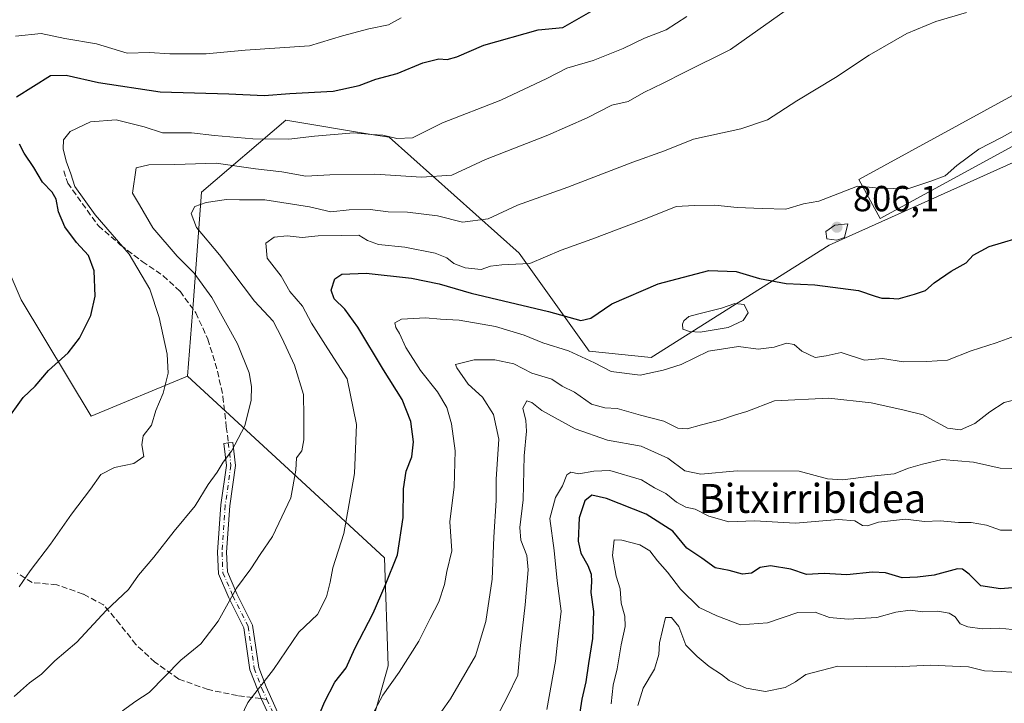
# Model space of a CAD drawing. Units: metres. Extents: x 583487 to 586923, y 4735877 to 4738233.
# Drawn here: x 585607 to 585879, y 4736957 to 4737146 of the extents above; entities that cross this region are included whole.
import ezdxf
from ezdxf.enums import TextEntityAlignment as Align

# ---------------------------------------------------------------- set-up
doc = ezdxf.new("R2010")
doc.units = ezdxf.units.M
doc.header["$MEASUREMENT"] = 0
doc.linetypes.add('DGN Style 3', pattern=[2.307223458686699, 1.648016756204785, -0.6592067024819142])
doc.linetypes.add('DGN Style 4', pattern=[2.6384748266838614, 1.318413404963828, -0.6592067024819142, 0.001648016756204785, -0.6592067024819142])
for name, color, linetype, lineweight in [('Arbolado forestal CxS', 92, 'Continuous', 0), ('Camino Cxs', 7, 'Continuous', 0), ('Camino eje', 30, 'DGN Style 4', 13), ('Curva de nivel maestra', 30, 'Continuous', 30), ('Curva de nivel normal', 30, 'Continuous', 0), ('Edificación industrial Cxs', 135, 'Continuous', 13), ('Estanque Cxs', 5, 'Continuous', 0), ('Matorral CxS', 135, 'Continuous', 0), ('Núcleo urbano CxS', 7, 'Continuous', 0), ('Punto de cota en terreno', 7, 'Continuous', 0), ('Rótulo de punto de cota en terreno', 7, 'Continuous', 0), ('Senda', 7, 'DGN Style 3', 0), ('Senda no paivmentada conexión', 7, 'DGN Style 3', 0), ('Texto cartográfico', 7, 'Continuous', 0)]:
    doc.layers.add(name, color=color, linetype=linetype, lineweight=lineweight)
doc.styles.add('Style-Arial', font='txt')

# ---------------------------------------------------------------- blocks, each defined once
blk = doc.blocks.new('*U8')
at = {"layer": 'Arbolado forestal CxS', "color": 92, "linetype": 'Continuous', "lineweight": 0}
blk.add_polyline3d([(585892.8629000001, 4736948.738100001, 758.609700000001), (585873.6101000002, 4736947.119100001, 758.4021999999969), (585834.4467000002, 4736944.0395, 757.4848000000056), (585806.6454999996, 4736914.887900001, 752.9860000000045), (585775.0417, 4736904.876900001, 757.1708000000073), (585757.8799000002, 4736900.036900001, 761.168399999995), (585716.5159, 4736896.957900001, 770.3469000000041), (585686.1149000004, 4736903.392899999, 783.1977999999945), (585688.6306999996, 4736905.376499999, 783.2234000000027), (585700.3525, 4736937.2465, 794.5148000000045), (585708.9117000002, 4736967.812100001, 797.2694999999949), (585707.9545, 4736997.642100001, 801.6965999999958), (585683.7739000004, 4737019.910300001, 810.5724999999949), (585653.4325000001, 4737047.8529, 819.3849000000046), (585655.1111000003, 4737068.8215, 817.3156000000017), (585657.3274999997, 4737098.685500001, 812.0458999999975), (585680.6089000005, 4737118.614900001, 823.0025000000023), (585705.4278999995, 4737114.476299999, 820.445000000007), (585709.2377000004, 4737113.840500001, 820.1018999999943), (585745.1460999995, 4737081.843900001, 807.070200000002), (585764.4892999995, 4737054.7487, 796.8686000000016), (585781.6542999997, 4737053.0277, 796.7309999999999), (585830.8526999997, 4737084.0261, 803.5240999999951), (585940.8142999997, 4737133.4487, 803.165399999998)], dxfattribs=at)
blk = doc.blocks.new('5PATER')
at = {"layer": 'Núcleo urbano CxS', "linetype": 'Continuous', "lineweight": 0}
h = blk.add_hatch(color=51, dxfattribs=at)
edge = h.paths.add_edge_path()
edge.add_ellipse((0, 0), major_axis=(-0.1095731443231308, -0.1110710700762829), ratio=0.9994222409660322, start_angle=0, end_angle=360)

msp = doc.modelspace()

# ---------------------------------------------------------------- linework, layer by layer
at = {"layer": 'Arbolado forestal CxS', "color": 92, "linetype": 'Continuous', "lineweight": 0}
for points in [[(585940.8142999997, 4737133.4487, 803.165399999998), (585830.8526999997, 4737084.0261, 803.5240999999951), (585781.6542999997, 4737053.0277, 796.7309999999999), (585764.4892999995, 4737054.7487, 796.8686000000016), (585745.1460999995, 4737081.843900001, 807.070200000002), (585709.2377000004, 4737113.840500001, 820.1018999999943), (585705.4278999995, 4737114.476299999, 820.445000000007), (585680.6089000005, 4737118.614900001, 823.0025000000023), (585657.3274999997, 4737098.685500001, 812.0458999999975), (585655.1111000003, 4737068.8215, 817.3156000000017), (585653.4325000001, 4737047.8529, 819.3849000000046), (585626.8805, 4737036.7763, 822.5184000000008), (585607.4808999998, 4737068.949300001, 828.2801999999938), (585593.8038999997, 4737100.5485, 833.9676000000036)], [(585941.9171000002, 4737134.5297, 803.1633000000003), (585940.8142999997, 4737133.4487, 803.165399999998), (585830.8526999997, 4737084.0261, 803.5240999999951), (585781.6542999997, 4737053.0277, 796.7309999999999), (585764.4892999995, 4737054.7487, 796.8686000000016), (585745.1460999995, 4737081.843900001, 807.070200000002), (585709.2377000004, 4737113.840500001, 820.1018999999943), (585705.4278999995, 4737114.476299999, 820.445000000007), (585680.6089000005, 4737118.614900001, 823.0025000000023), (585657.3274999997, 4737098.685500001, 812.0458999999975), (585655.1111000003, 4737068.8215, 817.3156000000017), (585653.4325000001, 4737047.8529, 819.3849000000046)], [(585941.9171000002, 4737134.5297, 803.1633000000003), (585940.8142999997, 4737133.4487, 803.165399999998), (585830.8526999997, 4737084.0261, 803.5240999999951), (585781.6542999997, 4737053.0277, 796.7309999999999), (585764.4892999995, 4737054.7487, 796.8686000000016), (585745.1460999995, 4737081.843900001, 807.070200000002), (585709.2377000004, 4737113.840500001, 820.1018999999943), (585705.4278999995, 4737114.476299999, 820.445000000007), (585680.6089000005, 4737118.614900001, 823.0025000000023), (585657.3274999997, 4737098.685500001, 812.0458999999975), (585655.1111000003, 4737068.8215, 817.3156000000017), (585653.4325000001, 4737047.8529, 819.3849000000046)], [(585411.4331, 4736758.9397, 802.1484999999958), (585454.5349000003, 4736766.381899999, 795.8735000000015), (585500.6475000001, 4736789.0941, 792.2145000000019), (585531.4178999999, 4736821.166300001, 799.0964999999997), (585552.4917000001, 4736869.007900001, 808.0908999999957), (585550.7544999998, 4736912.161900001, 816.8598000000056), (585534.5500999996, 4736942.4641, 825.9919999999984), (585523.2481000006, 4736989.326099999, 838.5099999999949), (585544.4515000005, 4737025.105699999, 832.9962999999989), (585550.6778999995, 4737036.600500001, 833.386599999998), (585546.3668999998, 4737082.9013, 842.7139000000025), (585563.3191000001, 4737100.858899999, 842.4020000000019), (585593.8038999997, 4737100.5485, 833.9676000000036), (585607.4808999998, 4737068.949300001, 828.2801999999938), (585626.8805, 4737036.7763, 822.5184000000008), (585653.4325000001, 4737047.8529, 819.3849000000046)], [(585653.4325000001, 4737047.8529, 819.3849000000046), (585683.7739000004, 4737019.910300001, 810.5724999999949), (585707.9545, 4736997.642100001, 801.6965999999958), (585708.9117000002, 4736967.812100001, 797.2694999999949), (585700.3525, 4736937.2465, 794.5148000000045), (585688.6306999996, 4736905.376499999, 783.2234000000027), (585686.1149000004, 4736903.392899999, 783.1977999999945)]]:
    msp.add_polyline3d(points, dxfattribs=at)
at = {"layer": 'Camino Cxs', "color": 7, "linetype": 'Continuous', "lineweight": 0}
msp.add_polyline3d([(585677.8085000003, 4736950.148499999, 805.9563000000054), (585673.8201000001, 4736958.725299999, 811.2305999999954), (585672.8913000004, 4736961.051700001, 809.9343999999984), (585670.7119000005, 4736966.718499999, 809.3417000000045), (585669.0273000002, 4736978.2993, 810.260500000004), (585664.8687000005, 4736986.616699999, 812.3016000000061), (585662.0099, 4736993.2139, 814.4805999999954), (585661.7871000003, 4736999.2279, 814.9328999999999), (585662.6413000004, 4737012.2521, 817.2548999999999), (585664.2176999999, 4737023.188100001, 816.2032000000036), (585663.5115, 4737029.2621, 820.904800000004), (585664.7550999997, 4737029.390100001, 820.4124000000012), (585665.9977000002, 4737029.5263, 819.9324000000051), (585666.7385, 4737023.1535, 815.3405000000057), (585665.1294999998, 4737011.9915, 815.897100000002), (585664.2903000005, 4736999.192299999, 813.4931999999973), (585664.4908999996, 4736993.7763, 813.3699000000051), (585667.1353000002, 4736987.6735, 811.0341000000044), (585671.4435000002, 4736979.057499999, 809.3107000000019), (585673.1454999996, 4736967.354900001, 808.3825999999973), (585675.1993000006, 4736962.015100001, 807.0608999999968), (585680.0188999996, 4736951.328299999, 804.546199999997)], dxfattribs=at)
msp.add_polyline3d([(585677.8085000003, 4736950.148499999, 805.9563000000054), (585673.8201000001, 4736958.725299999, 811.2305999999954), (585672.8913000004, 4736961.051700001, 809.9343999999984), (585670.7119000005, 4736966.718499999, 809.3417000000045), (585669.0273000002, 4736978.2993, 810.260500000004), (585664.8687000005, 4736986.616699999, 812.3016000000061), (585662.0099, 4736993.2139, 814.4805999999954), (585661.7871000003, 4736999.2279, 814.9328999999999), (585662.6413000004, 4737012.2521, 817.2548999999999), (585664.2176999999, 4737023.188100001, 816.2032000000036), (585663.5115, 4737029.2621, 820.904800000004), (585664.7550999997, 4737029.390100001, 820.4124000000012), (585665.9977000002, 4737029.5263, 819.9324000000051), (585666.7385, 4737023.1535, 815.3405000000057), (585665.1294999998, 4737011.9915, 815.897100000002), (585664.2903000005, 4736999.192299999, 813.4931999999973), (585664.4908999996, 4736993.7763, 813.3699000000051), (585667.1353000002, 4736987.6735, 811.0341000000044), (585671.4435000002, 4736979.057499999, 809.3107000000019), (585673.1454999996, 4736967.354900001, 808.3825999999973), (585675.1993000006, 4736962.015100001, 807.0608999999968), (585680.0188999996, 4736951.328299999, 804.546199999997)], dxfattribs=at)
at = {"layer": 'Camino eje', "color": 30, "linetype": 'DGN Style 4', "lineweight": 13}
for points in [[(585664.7550999997, 4737029.390100001, 820.4124000000012), (585665.4781, 4737023.1709, 815.7709999999935), (585663.8853000002, 4737012.121900001, 816.5850999999967), (585663.0387000004, 4736999.210100001, 813.9369000000006), (585663.2503000004, 4736993.495100001, 813.9483000000037), (585666.0021000003, 4736987.145099999, 811.6521000000066), (585670.2352999998, 4736978.678500001, 809.781799999997), (585671.9287, 4736967.036699999, 808.8594000000013), (585674.0453000005, 4736961.533299999, 808.3825999999973), (585675.4382999997, 4736958.444900001, 809.0516000000061)], [(585675.4382999997, 4736958.444900001, 809.0516000000061), (585678.9137000004, 4736950.738299999, 805.2265000000043)]]:
    msp.add_polyline3d(points, dxfattribs=at)
at = {"layer": 'Curva de nivel maestra', "color": 30, "linetype": 'Continuous', "lineweight": 30, "flags": 128}
for points, elevation in [([(585606.2400000002, 4737125.0601), (585615.5700000003, 4737130.940099999), (585619.9199999999, 4737131.040100001), (585628.8799999999, 4737128.9801), (585645.9199999999, 4737126.450099999), (585664.9199999999, 4737125.890100001), (585674.6900000004, 4737125.440099999), (585681.7999999998, 4737125.9301), (585693.7300000004, 4737126.5801), (585700.9299999997, 4737128.1501), (585705.5499999998, 4737129.870100001), (585711.4100000003, 4737131.450099999), (585718.5499999998, 4737134.420100001), (585722.9299999997, 4737135.5601), (585725.2599999999, 4737135.3101), (585727.8799999999, 4737136.0801), (585735.4299999997, 4737139.3101), (585750.3799999999, 4737143.590100001), (585757.2599999999, 4737144.1501), (585769.4400000004, 4737151.1601)], 825), ([(585603.1200000001, 4737035.1601), (585608.0700000003, 4737041.920100001), (585611.3700000001, 4737045.100099999), (585615.0099999999, 4737049.360099999), (585620.4600000001, 4737054.3201), (585623.6100000005, 4737058.3301), (585626.7699999996, 4737064.620100001), (585627.9000000004, 4737069.9801), (585627.6799999997, 4737076.9301), (585626.1399999997, 4737081.200099999), (585622.7400000002, 4737084.790100001), (585619.5599999996, 4737089.100099999), (585617.8300000001, 4737093.210100001), (585617.1900000004, 4737096.7401), (585616.0800000001, 4737098.710100001), (585613.3700000001, 4737101.470100001), (585611.0099999999, 4737105.520099999), (585608.3399999999, 4737109.4801), (585607.0199999996, 4737111.920100001)], 825), ([(585687.4199999999, 4736948.140100001), (585691.3099999996, 4736957.780099999), (585694.2100000001, 4736963.220100001), (585697.3399999999, 4736967.220100001), (585699.6799999997, 4736972.550100001), (585704.7999999998, 4736982.3101), (585708.1100000005, 4736990.020099999), (585711.5, 4736998.460100001), (585713.0899999999, 4737008.7501), (585713.2199999997, 4737016.6601), (585713.9600000001, 4737021.620100001), (585715.4400000004, 4737025.5801), (585715.9400000004, 4737029.6501), (585715.1799999997, 4737035.3301), (585712.79, 4737041.4101), (585707.6299999999, 4737049.5801), (585700.5800000001, 4737061.390100001), (585697, 4737066.380100001), (585693.9800000004, 4737069.1801), (585693.2199999997, 4737071.5701), (585694.2300000004, 4737074.690099999), (585696.0999999996, 4737076.040100001), (585702.8600000005, 4737076.300100001), (585715.3499999996, 4737074.880100001), (585723.0599999996, 4737073.340100001), (585731.8899999997, 4737070.790100001), (585753.2599999999, 4737065.670100001), (585762.1699999999, 4737063.220100001), (585764.9199999999, 4737063.850099999), (585770.7800000003, 4737067.800100001), (585783.5899999999, 4737073.350099999), (585797.5499999998, 4737077.040100001), (585805.1200000001, 4737076.7601), (585811.5499999998, 4737074.780099999), (585818.9199999999, 4737073.450099999), (585826.9199999999, 4737073.030099999), (585839, 4737071.5101), (585843.5800000001, 4737069.920100001), (585845.4199999999, 4737069.380100001), (585847.5199999996, 4737069.390100001), (585849.9199999999, 4737069.1801), (585854.4100000003, 4737070.530099999), (585857.5099999999, 4737071.5001), (585859.9199999999, 4737073.620100001), (585864.6200000001, 4737076.880100001), (585868.7000000002, 4737079.1601), (585870.6799999997, 4737081.2401), (585875.1100000005, 4737083.6801), (585886.25, 4737086.960100001)], 800), ([(585883.8200000003, 4736989.550100001), (585878.2599999999, 4736989.090100001), (585872.7999999998, 4736989.880100001), (585869.5599999996, 4736993.0801), (585867.7199999997, 4736994.4801), (585866.29, 4736994.540100001), (585859.9199999999, 4736992.860099999), (585855.25, 4736992.280099999), (585851.0099999999, 4736992.090100001), (585846.4199999999, 4736993.450099999), (585842.8399999999, 4736993.6801), (585835.7100000001, 4736992.9101), (585829.4400000004, 4736993.2601), (585824.6200000001, 4736993.0001), (585820.2199999997, 4736994.520099999), (585814.5899999999, 4736995.440099999), (585811.7999999998, 4736994.9301), (585809.3700000001, 4736993.360099999), (585806.9199999999, 4736993.140100001), (585803.25, 4736994.130100001), (585799.3499999996, 4736994.8201), (585795.6399999997, 4736997.520099999), (585791.5199999996, 4737000.3101), (585787.6500000004, 4737005.020099999), (585780.29, 4737009.690099999), (585769.2999999998, 4737014.030099999), (585765.2199999997, 4737014.920100001), (585763.2800000003, 4737013.4101), (585761.7400000002, 4737008.700099999), (585761.4299999997, 4737002.2601), (585762.1799999997, 4736998.9001), (585764.1399999997, 4736995.530099999), (585765.04, 4736993.110099999), (585765.1699999999, 4736991.0801), (585764.9400000004, 4736988.090100001), (585765.7400000002, 4736982.770099999), (585765.4699999997, 4736975.360099999), (585764.3099999996, 4736968.450099999), (585763.5800000001, 4736963.360099999), (585762.4600000001, 4736958.550100001), (585761.5, 4736951.890100001)], 775)]:
    msp.add_lwpolyline(points, dxfattribs=dict(at, elevation=elevation))
at = {"layer": 'Curva de nivel normal', "color": 30, "linetype": 'Continuous', "lineweight": 0, "flags": 128}
for points, elevation in [([(585605.5599999996, 4736959.300100001), (585607.2599999999, 4736960.8301), (585609.7800000003, 4736963.090100001), (585613.1399999997, 4736965.440099999), (585616.7699999996, 4736969.190099999), (585622.9000000004, 4736974.340100001), (585630.9500000002, 4736983.030099999), (585637.1699999999, 4736988.9001), (585639.8799999999, 4736992.8201), (585644.2000000002, 4736997.790100001), (585649.8200000003, 4737005.020099999), (585655.5499999998, 4737011.970100001), (585659.1600000003, 4737017.860099999), (585661.6299999999, 4737021.2601), (585663.3600000005, 4737024.0701), (585665.6600000003, 4737027.110099999), (585669.3399999999, 4737034.0701), (585671.0599999996, 4737041.190099999), (585671.1500000004, 4737045.020099999), (585670.5199999996, 4737048.780099999), (585667.3300000001, 4737056.7401), (585660.1799999997, 4737069.5701), (585655.2999999998, 4737076.280099999), (585650.5700000003, 4737081.020099999), (585643.9199999999, 4737088.8101), (585640.1799999997, 4737095.1601), (585638.29, 4737098.420100001), (585639.2699999996, 4737105.380100001), (585642.79, 4737106.200099999), (585649.9900000002, 4737106.290100001), (585661.3700000001, 4737106.6601), (585672.2699999996, 4737105.140100001), (585679.5, 4737104.3201), (585686.1900000004, 4737103.110099999), (585692.8200000003, 4737103.4901), (585705.2599999999, 4737103.700099999), (585718.1600000003, 4737102.860099999), (585726.5099999999, 4737103.360099999), (585735.8200000003, 4737107.7601), (585753.0899999999, 4737114.4801), (585763.9299999997, 4737119.2501), (585770.7599999999, 4737122.7601), (585775.2599999999, 4737123.7401), (585779.5899999999, 4737126.2401), (585784.9199999999, 4737128.8101), (585790.75, 4737131.800100001), (585803.5800000001, 4737138.120100001), (585839.1900000004, 4737163.380100001)], 815), ([(585605.9600000001, 4737141.840100001), (585612.9800000004, 4737142.540100001), (585619.54, 4737141.1501), (585628.29, 4737139.710100001), (585636.79, 4737137.0701), (585642.9400000004, 4737137.2401), (585648.5999999996, 4737136.920100001), (585658.5999999996, 4737136.9301), (585669.4400000004, 4737137.9001), (585687.1500000004, 4737139.100099999), (585696.3499999996, 4737141.870100001), (585703.6399999997, 4737143.8201), (585709.0099999999, 4737144.940099999), (585712.5700000003, 4737146.840100001)], 830), ([(585606.9400000004, 4736989.5701), (585610.0199999996, 4736994.0001), (585615.6200000001, 4737001.360099999), (585621.3799999999, 4737009.7301), (585626.6900000004, 4737016.630100001), (585629.5499999998, 4737020.620100001), (585633.3200000003, 4737022.610099999), (585638.6699999999, 4737023.7401), (585641.3799999999, 4737025.620100001), (585640.8200000003, 4737028.890100001), (585641.2199999997, 4737031.350099999), (585643.54, 4737034.2601), (585644.7100000001, 4737038.3301), (585646.7199999997, 4737043.1501), (585648.1299999999, 4737048.6601), (585647.8899999997, 4737053.940099999), (585645.6799999997, 4737064.0601), (585643.0599999996, 4737071.880100001), (585637.3200000003, 4737081.5101), (585627.9699999997, 4737092.4001), (585622.3300000001, 4737100.2401), (585621.2599999999, 4737103.790100001), (585619.8899999997, 4737107.220100001), (585619.0599999996, 4737110.6501), (585619.1600000003, 4737113.1501), (585621, 4737115.4301), (585626.6299999999, 4737118.100099999), (585633.7199999997, 4737118.700099999), (585641.5199999996, 4737116.710100001), (585646.54, 4737115.100099999), (585654.5800000001, 4737115.090100001), (585660.9400000004, 4737114.380100001), (585671.4900000002, 4737113.4301), (585681.4400000004, 4737113.3301), (585688.5999999996, 4737114.1601), (585699.4600000001, 4737115.0601), (585704.3799999999, 4737114.630100001), (585707.4800000004, 4737114.460100001), (585711.3700000001, 4737113.540100001), (585715.6299999999, 4737113.7401), (585723.9600000001, 4737117.8101), (585740.0800000001, 4737124.090100001), (585752.8399999999, 4737130.120100001), (585758.3499999996, 4737132.9301), (585765.5999999996, 4737135.0601), (585773.8799999999, 4737138.4001), (585779.7599999999, 4737141.270099999), (585785.8300000001, 4737143.5801), (585791.54, 4737147.210100001)], 820), ([(585635.54, 4736955.380100001), (585639.2100000001, 4736958.040100001), (585642.8700000001, 4736960.380100001), (585651.6399999997, 4736969.390100001), (585657.1900000004, 4736973.890100001), (585661.9699999997, 4736980.0801), (585667.04, 4736989.2301), (585670.9400000004, 4736994.550100001), (585673.5999999996, 4736998.540100001), (585676.9600000001, 4737003.530099999), (585679.5199999996, 4737008.920100001), (585682.04, 4737014.220100001), (585683.4100000003, 4737021.890100001), (585683.6399999997, 4737025.220100001), (585685.0499999998, 4737027.220100001), (585685.5999999996, 4737030.220100001), (585685.5899999999, 4737036.700099999), (585685.5300000003, 4737042.780099999), (585683.04, 4737050.9101), (585679.54, 4737058.4001), (585677.1600000003, 4737063.020099999), (585672.0099999999, 4737068.550100001), (585662.2699999996, 4737081.380100001), (585655.9100000003, 4737088.880100001), (585654.4500000002, 4737092.8101), (585655.5199999996, 4737094.710100001), (585658.6699999999, 4737095.870100001), (585664.2100000001, 4737096.6801), (585667.8799999999, 4737096.600099999), (585674.8600000005, 4737096.550100001), (585687.1699999999, 4737094.6501), (585693.0899999999, 4737093.2601), (585698.1699999999, 4737093.790100001), (585703.9800000004, 4737093.9301), (585708.9699999997, 4737093.2501), (585714.3099999996, 4737093.120100001), (585722.6200000001, 4737092.110099999), (585729.5, 4737090.420100001), (585736.6100000005, 4737091.280099999), (585744.7300000004, 4737095.120100001), (585758.6500000004, 4737100.050100001), (585776.5899999999, 4737107.0001), (585785.3099999996, 4737110.120100001), (585793.3200000003, 4737113.360099999), (585806.4199999999, 4737116.170100001), (585813.7800000003, 4737118.6601), (585821.9199999999, 4737123.9101), (585832.5800000001, 4737130.340100001), (585841.9199999999, 4737136.520099999), (585852.3600000005, 4737142.5101), (585860.3499999996, 4737145.8201), (585868.8399999999, 4737148.350099999)], 810), ([(585908.5571, 4737139.256800001), (585908.1100000005, 4737138.9801), (585906.6500000004, 4737137.0001), (585906.5199999996, 4737134.0701), (585904.0199999996, 4737128.140100001), (585896.5999999996, 4737122.870100001), (585888.4199999999, 4737119.350099999), (585878.5, 4737113.8101), (585872.2599999999, 4737110.550100001), (585866.1699999999, 4737106.0801), (585862.9199999999, 4737103.190099999), (585858.9199999999, 4737101.6801), (585852.6399999997, 4737099.600099999), (585844.5, 4737099.780099999), (585840.1155000003, 4737100.229)], 805), ([(585667.4000000004, 4736951.840100001), (585670.1299999999, 4736957.690099999), (585677.2199999997, 4736966.780099999), (585684.2599999999, 4736977.110099999), (585689.4199999999, 4736981.950099999), (585691.8700000001, 4736986.880100001), (585692.9000000004, 4736990.890100001), (585693.6399999997, 4736994.890100001), (585696.7000000002, 4737004.3201), (585699.6299999999, 4737020.920100001), (585700.1900000004, 4737034.4801), (585697.5999999996, 4737047.090100001), (585692.2800000003, 4737055.360099999), (585687.79, 4737062.520099999), (585685.2800000003, 4737067.200099999), (585681.7999999998, 4737071.200099999), (585679.3200000003, 4737075.4301), (585675.5300000003, 4737080.4301), (585675.1600000003, 4737084.630100001), (585677.4600000001, 4737086.2601), (585681.0199999996, 4737086.600099999), (585685.1399999997, 4737086.1801), (585689.5800000001, 4737086.630100001), (585696.04, 4737086.670100001), (585700.79, 4737086.8201), (585703.2199999997, 4737085.340100001), (585706.25, 4737084.210100001), (585713.5899999999, 4737083.450099999), (585721.9299999997, 4737081.8101), (585725.2000000002, 4737080.540100001), (585727.0999999996, 4737078.970100001), (585730.1799999997, 4737077.7601), (585734.6699999999, 4737077.350099999), (585737.2599999999, 4737078.2601), (585740.3899999997, 4737078.630100001), (585748.0999999996, 4737079.0001), (585756.7199999997, 4737082.6601), (585765.2599999999, 4737085.670100001), (585779.5899999999, 4737091.130100001), (585788.5800000001, 4737094.690099999), (585793.5800000001, 4737095.0001), (585799.25, 4737095.130100001), (585805.4299999997, 4737094.4801), (585812.2999999998, 4737094.140100001), (585818.8600000005, 4737093.950099999), (585823.7800000003, 4737095.440099999), (585827.9500000002, 4737096.2401), (585832.0700000003, 4737097.720100001), (585838.6399999997, 4737100.380100001), (585840.1155000003, 4737100.229)], 805), ([(585835.9699999997, 4737089.9301), (585832.4100000003, 4737089.5801), (585829.9600000001, 4737087.770099999), (585830.1900000004, 4737085.8201), (585832.9699999997, 4737085.4001), (585835.1200000001, 4737086.1801), (585835.9699999997, 4737089.9301)], 805), ([(585704.0099999999, 4736953.130100001), (585707.4199999999, 4736959.630100001), (585711.9400000004, 4736965.9901), (585717.4199999999, 4736974.550100001), (585720.54, 4736980.890100001), (585722.9100000003, 4736985.4801), (585724.5, 4736990.270099999), (585725.1299999999, 4736993.8201), (585726.5800000001, 4736999.550100001), (585725.9500000002, 4737007.550100001), (585727.2300000004, 4737017.290100001), (585727.4699999997, 4737027.170100001), (585726.4800000004, 4737034.620100001), (585725.2000000002, 4737039.200099999), (585722.5999999996, 4737043.460100001), (585717.8600000005, 4737049.380100001), (585713.8099999996, 4737055.7601), (585712.0999999996, 4737059.630100001), (585711.0599999996, 4737061.2501), (585710.7999999998, 4737062.5601), (585712.6500000004, 4737063.600099999), (585719.2300000004, 4737063.960100001), (585723.4199999999, 4737063.600099999), (585728.5899999999, 4737063.300100001), (585738.5899999999, 4737061.550100001), (585746.5700000003, 4737059.140100001), (585751.7400000002, 4737057.090100001), (585758.7999999998, 4737054.860099999), (585765.9800000004, 4737051.5101), (585770.5499999998, 4737049.120100001), (585778.5899999999, 4737048.090100001), (585784.9199999999, 4737049.4801), (585789.9199999999, 4737051.090100001), (585797.4600000001, 4737054.7301), (585805.7599999999, 4737056.040100001), (585811.2199999997, 4737055.340100001), (585815.6299999999, 4737055.880100001), (585819.0099999999, 4737056.9101), (585821.1799999997, 4737056.5601), (585823.3099999996, 4737054.7401), (585826.9400000004, 4737052.960100001), (585830, 4737053.460100001), (585834.1699999999, 4737054.370100001), (585840.5899999999, 4737052.2501), (585845.5800000001, 4737052.700099999), (585851.4199999999, 4737051.7501), (585857.8399999999, 4737051.850099999), (585863.5199999996, 4737052.2301), (585870.0999999996, 4737054.860099999), (585877.04, 4737057.0001), (585883.0999999996, 4737059.270099999)], 795), ([(585716.2199999997, 4736944.640100001), (585726.1600000003, 4736958.6601), (585733.0999999996, 4736970.550100001), (585735.9500000002, 4736980.020099999), (585737.7000000002, 4736991.770099999), (585738.1399999997, 4737003.3301), (585738.7800000003, 4737013.440099999), (585738.8200000003, 4737019.3301), (585739.5199999996, 4737030.440099999), (585738.0800000001, 4737037.2401), (585735.0599999996, 4737042.050100001), (585731.0800000001, 4737045.590100001), (585727.9000000004, 4737050.1801), (585727.5899999999, 4737051.020099999), (585732.7599999999, 4737052.380100001), (585738.4199999999, 4737052.370100001), (585743.6399999997, 4737051.2601), (585748.6699999999, 4737048.670100001), (585754.1799999997, 4737046.9801), (585757.0499999998, 4737045.050100001), (585760.4199999999, 4737043.380100001), (585765.1399999997, 4737040.100099999), (585768.7999999998, 4737039.090100001), (585772.2300000004, 4737038.860099999), (585778.7400000002, 4737037.030099999), (585785.1500000004, 4737035.4101), (585788.9900000002, 4737033.4801), (585791.5800000001, 4737033.2401), (585795.5800000001, 4737034.4001), (585800.9199999999, 4737035.720100001), (585804.9299999997, 4737037.1501), (585808.0599999996, 4737038.0701), (585815.7100000001, 4737041.020099999), (585830.7599999999, 4737041.7301), (585842.4500000002, 4737040.420100001), (585851.2400000002, 4737038.550100001), (585856.8200000003, 4737037.120100001), (585863.5300000003, 4737033.5001), (585867.1399999997, 4737032.970100001), (585871.1600000003, 4737034.7501), (585875.25, 4737037.9901), (585879.25, 4737040.530099999), (585883.2699999996, 4737041.5801)], 790), ([(585738.9199999999, 4736953.4901), (585741.9199999999, 4736959.290100001), (585744.7400000002, 4736965.220100001), (585745.4500000002, 4736972.550100001), (585746.8499999996, 4736984.640100001), (585747.6399999997, 4736994.300100001), (585747.2999999998, 4736998.2401), (585745.6399999997, 4737002.520099999), (585745.3799999999, 4737005.9801), (585746.25, 4737013.700099999), (585746.5199999996, 4737025.770099999), (585747.1500000004, 4737032.600099999), (585747.0300000003, 4737035.590100001), (585746.2100000001, 4737038.950099999), (585747.2400000002, 4737041.0101), (585748.6399999997, 4737040.590100001), (585751.4299999997, 4737038.380100001), (585760.6600000003, 4737033.3201), (585769.5899999999, 4737030.1501), (585778.8399999999, 4737028.4801), (585786.2199999997, 4737025.1501), (585790.9199999999, 4737021.640100001), (585795.3399999999, 4737020.7601), (585805.4500000002, 4737021.710100001), (585822.5300000003, 4737021.5801), (585830.3700000001, 4737019.440099999), (585834.5300000003, 4737019.1501), (585842.5800000001, 4737020.220100001), (585848.8300000001, 4737020.8201), (585852.7800000003, 4737022.4101), (585856.6299999999, 4737023.4801), (585862.1200000001, 4737024.770099999), (585870.7199999997, 4737024.090100001), (585878.1500000004, 4737022.4301), (585884.3899999997, 4737022.210100001)], 785), ([(585884.25, 4737005.270099999), (585878.1799999997, 4737005.280099999), (585874.3799999999, 4737006.620100001), (585870.0700000003, 4737007.370100001), (585866.5800000001, 4737007.370100001), (585861.5800000001, 4737007.840100001), (585857.2300000004, 4737007.690099999), (585851.9600000001, 4737008.300100001), (585844.5099999999, 4737007.460100001), (585841.4299999997, 4737006.460100001), (585840.0899999999, 4737006.5701), (585837.9699999997, 4737007.840100001), (585833.3899999997, 4737008.190099999), (585821.5800000001, 4737007.2401), (585810.2100000001, 4737007.8201), (585803.0899999999, 4737007.5601), (585797.5999999996, 4737009.140100001), (585793.79, 4737011.100099999), (585791.2199999997, 4737011.640100001), (585788.6799999997, 4737013.0101), (585785.7400000002, 4737015.370100001), (585782.5999999996, 4737016.9301), (585779, 4737019.140100001), (585770.1799999997, 4737021.800100001), (585765.7800000003, 4737021.600099999), (585761.6799999997, 4737020.850099999), (585759.4299999997, 4737021.3301), (585758.2999999998, 4737020.610099999), (585757.1299999999, 4737017.4901), (585755.1900000004, 4737014.300100001), (585753.5999999996, 4737008.5101), (585754.8600000005, 4736999.6501), (585755.6699999999, 4736991.290100001), (585756.7300000004, 4736982.920100001), (585755.7300000004, 4736974.290100001), (585755.2300000004, 4736969.0601), (585752.7699999996, 4736955.700099999)], 780), ([(585770.6200000001, 4736957.2401), (585771.1600000003, 4736962.460100001), (585772.2000000002, 4736966.960100001), (585773.3300000001, 4736973.590100001), (585774.4500000002, 4736978.690099999), (585774.3399999999, 4736981.5101), (585773.3300000001, 4736985.0701), (585773.0700000003, 4736989.030099999), (585771.9800000004, 4736992.600099999), (585770.9600000001, 4736998.3101), (585771.3799999999, 4737002.5801), (585773.5, 4737002.520099999), (585778.4900000002, 4737001.2301), (585781.2599999999, 4736999.600099999), (585783.4000000004, 4736996.8201), (585786.1600000003, 4736993.700099999), (585789.7300000004, 4736988.9801), (585794.9199999999, 4736983.890100001), (585799.7699999996, 4736981.640100001), (585806.3399999999, 4736979.110099999), (585813.7699999996, 4736979.6801), (585822.2000000002, 4736982.4801), (585826.9600000001, 4736982.600099999), (585830.9199999999, 4736981.110099999), (585836.1299999999, 4736980.6501), (585844.04, 4736981.1601), (585849.2400000002, 4736982.590100001), (585853.2599999999, 4736983.1601), (585856.7199999997, 4736982.690099999), (585860.9100000003, 4736982.880100001), (585863.9900000002, 4736982.290100001), (585865.6399999997, 4736981.280099999), (585867.1100000005, 4736979.420100001), (585869.1399999997, 4736978.540100001), (585873.1399999997, 4736978.040100001), (585877.9000000004, 4736978.200099999), (585884.9299999997, 4736977.460100001)], 770.0000000000001), ([(585887, 4736965.640100001), (585878.4100000003, 4736966.2301), (585873.7999999998, 4736966.440099999), (585869.3899999997, 4736967.540100001), (585864.9199999999, 4736967.6501), (585858.9199999999, 4736967.9801), (585849.25, 4736967.4801), (585833.2699999996, 4736967.6601), (585824.4199999999, 4736965.420100001), (585821.5800000001, 4736963.3101), (585818.6600000003, 4736961.7601), (585813.25, 4736960.720100001), (585807.8899999997, 4736961.590100001), (585803.25, 4736963.710100001), (585801.0700000003, 4736965.420100001), (585797.6600000003, 4736967.630100001), (585794.3899999997, 4736970.360099999), (585791.1900000004, 4736973.5001), (585789.2599999999, 4736978.610099999), (585787.2699999996, 4736981.1601), (585785.5800000001, 4736981.110099999), (585783.9400000004, 4736974.130100001), (585783.7400000002, 4736970.950099999), (585782.5199999996, 4736966.890100001), (585779.3899999997, 4736961.620100001), (585777.9299999997, 4736956.8201)], 765)]:
    msp.add_lwpolyline(points, dxfattribs=dict(at, elevation=elevation))
at = {"layer": 'Edificación industrial Cxs', "color": 135, "linetype": 'Continuous', "lineweight": 13}
msp.add_polyline3d([(585914.1001000004, 4737129.090100001, 806.3497999999963), (585844.9401000004, 4737091.380100001, 806.0243000000046), (585839.0301000001, 4737102.220100001, 806.7103999999963), (585908.1901000004, 4737139.9301, 810.5466000000015), (585914.1001000004, 4737129.090100001, 806.3497999999963)], dxfattribs=at)
msp.add_3dface([(585914.1001000004, 4737129.090100001, 810.5466000000015), (585844.9401000004, 4737091.380100001, 810.5466000000015), (585839.0301000001, 4737102.220100001, 810.5466000000015), (585908.1901000004, 4737139.9301, 810.5466000000015)], dxfattribs=at)
at = {"layer": 'Estanque Cxs', "color": 5, "linetype": 'Continuous', "lineweight": 0}
msp.add_polyline3d([(585802.9140999997, 4737061.246900001, 796.0028000000021), (585795.1882999997, 4737059.9769, 796.1941999999982), (585792.2249999996, 4737060.1886, 796.3853999999993), (585790.4258000003, 4737060.8236, 796.6931999999942), (585790.3198999995, 4737062.1994, 796.8062999999966), (585790.6374000004, 4737063.151900001, 797.005999999994), (585792.0132999998, 4737064.316099999, 797.2301000000007), (585794.4474999999, 4737064.951099999, 797.279800000004), (585801.1150000002, 4737066.644400001, 797.453999999998), (585804.8191000001, 4737067.9145, 797.5506000000024), (585807.3591, 4737067.596999999, 797.2179999999935), (585808.4175000004, 4737065.374399999, 796.8818000000028), (585807.0416000001, 4737063.2578, 796.3077999999952)], close=True, dxfattribs=at)
msp.add_polyline3d([(585802.9140999997, 4737061.246900001, 796.0028000000021), (585795.1882999997, 4737059.9769, 796.1941999999982), (585792.2249999996, 4737060.1886, 796.3853999999993), (585790.4258000003, 4737060.8236, 796.6931999999942), (585790.3198999995, 4737062.1994, 796.8062999999966), (585790.6374000004, 4737063.151900001, 797.005999999994), (585792.0132999998, 4737064.316099999, 797.2301000000007), (585794.4474999999, 4737064.951099999, 797.279800000004), (585801.1150000002, 4737066.644400001, 797.453999999998), (585804.8191000001, 4737067.9145, 797.5506000000024), (585807.3591, 4737067.596999999, 797.2179999999935), (585808.4175000004, 4737065.374399999, 796.8818000000028), (585807.0416000001, 4737063.2578, 796.3077999999952), (585802.9140999997, 4737061.246900001, 796.0028000000021)], dxfattribs=at)
at = {"layer": 'Matorral CxS', "color": 135, "linetype": 'Continuous', "lineweight": 0}
for points in [[(585411.4331, 4736758.9397, 802.1484999999958), (585454.5349000003, 4736766.381899999, 795.8735000000015), (585500.6475000001, 4736789.0941, 792.2145000000019), (585531.4178999999, 4736821.166300001, 799.0964999999997), (585552.4917000001, 4736869.007900001, 808.0908999999957), (585550.7544999998, 4736912.161900001, 816.8598000000056), (585534.5500999996, 4736942.4641, 825.9919999999984), (585523.2481000006, 4736989.326099999, 838.5099999999949), (585544.4515000005, 4737025.105699999, 832.9962999999989), (585550.6778999995, 4737036.600500001, 833.386599999998), (585546.3668999998, 4737082.9013, 842.7139000000025), (585563.3191000001, 4737100.858899999, 842.4020000000019), (585593.8038999997, 4737100.5485, 833.9676000000036), (585607.4808999998, 4737068.949300001, 828.2801999999938), (585626.8805, 4737036.7763, 822.5184000000008), (585653.4325000001, 4737047.8529, 819.3849000000046)], [(585593.8038999997, 4737100.5485, 833.9676000000036), (585607.4808999998, 4737068.949300001, 828.2801999999938), (585626.8805, 4737036.7763, 822.5184000000008), (585653.4325000001, 4737047.8529, 819.3849000000046), (585683.7739000004, 4737019.910300001, 810.5724999999949), (585707.9545, 4736997.642100001, 801.6965999999958), (585708.9117000002, 4736967.812100001, 797.2694999999949), (585700.3525, 4736937.2465, 794.5148000000045), (585688.6306999996, 4736905.376499999, 783.2234000000027), (585686.1149000004, 4736903.392899999, 783.1977999999945), (585675.9336999999, 4736897.026699999, 783.1542999999947), (585666.1045000004, 4736890.881100001, 783.8806000000042), (585652.4073000001, 4736866.518100001, 780.3399000000064), (585647.5016999999, 4736835.7623, 774.059699999998), (585642.0135000005, 4736814.752499999, 770.2831000000006), (585628.2949000001, 4736825.7413, 772.1411999999983), (585614.1057000002, 4736826.832900001, 771.130999999994), (585595.5504999999, 4736819.1929, 774.4630000000034)], [(585653.4325000001, 4737047.8529, 819.3849000000046), (585683.7739000004, 4737019.910300001, 810.5724999999949), (585707.9545, 4736997.642100001, 801.6965999999958), (585708.9117000002, 4736967.812100001, 797.2694999999949), (585700.3525, 4736937.2465, 794.5148000000045), (585688.6306999996, 4736905.376499999, 783.2234000000027), (585686.1149000004, 4736903.392899999, 783.1977999999945)]]:
    msp.add_polyline3d(points, dxfattribs=at)
at = {"layer": 'Senda', "color": 7, "linetype": 'DGN Style 3', "lineweight": 0}
for points in [[(585619.2500999998, 4737104.620100001, 830.9474000000046), (585620.3601000002, 4737101.190099999, 831.1824999999953), (585628.8201000001, 4737089.370100001, 824.9744999999967), (585634.9901000002, 4737084.0701, 824.8604999999953), (585640.9700999996, 4737079.550100001, 820.4903999999952), (585646.7600999996, 4737075.5601, 820.074299999993), (585651.4101, 4737071.300100001, 818.920100000003), (585655.7301000003, 4737065.340100001, 817.9312000000064), (585659.1001000004, 4737058.0601, 818.1843999999984), (585661.7801000001, 4737049.170100001, 819.7514999999986), (585663.2801000001, 4737042.210100001, 822.2559000000037), (585664.1901000004, 4737033.8301, 824.3956000000035), (585664.7550999997, 4737029.390100001, 820.4124000000012)], [(585673.8201000001, 4736958.725299999, 811.2305999999954), (585667.2901, 4736959.5601, 814.7167999999947), (585659.1401000004, 4736961.220100001, 810.3326999999991), (585651.0601000004, 4736964.120100001, 819.6006000000052), (585644.4600999998, 4736968.800100001, 820.1584000000004), (585639.1901000004, 4736973.6801, 814.2088999999978), (585634.7801000001, 4736979.280099999, 815.7796999999993), (585630.2901, 4736984.610099999, 817.0372000000062), (585624.6001000004, 4736987.630100001, 818.8969999999972), (585617.3201000001, 4736990.1801, 819.6545000000042), (585610.5100999996, 4736990.800100001, 820.4587999999932), (585606.4101, 4736993.390100001, 821.9573999999994)]]:
    msp.add_polyline3d(points, dxfattribs=at)
at = {"layer": 'Senda no paivmentada conexión', "color": 7, "linetype": 'DGN Style 3', "lineweight": 0, "extrusion": (0.7868536723582141, -0.1363451789603351, 0.6018897660457987), "elevation": -184533.617582957, "flags": 128}
msp.add_lwpolyline([(4767400.97615383, 140096.2485260364), (4767400.97615383, 140098.9771220852)], dxfattribs=at)

# ---------------------------------------------------------------- block references
at = {"layer": 'Arbolado forestal CxS', "color": 92, "linetype": 'Continuous', "lineweight": 0}
msp.add_blockref('*U8', (0, 0), dxfattribs=at)
at = {"layer": 'Punto de cota en terreno', "color": 7, "linetype": 'Continuous', "lineweight": 0, "xscale": 10, "yscale": 10, "zscale": 10}
msp.add_blockref('5PATER', (585833, 4737089, 806.1000000000058), dxfattribs=at)

# ---------------------------------------------------------------- texts
at = {"layer": 'Rótulo de punto de cota en terreno', "color": 7, "linetype": 'Continuous', "lineweight": 0, "style": 'Style-Arial'}
msp.add_text('806,1', height=7.000000000000002, dxfattribs=at).set_placement((585837.4096999997, 4737093.409700001))
at = {"layer": 'Texto cartográfico', "color": 7, "linetype": 'Continuous', "lineweight": 0, "style": 'Style-Arial'}
msp.add_text('Bitxirribidea', height=8, dxfattribs=at).set_placement((585826.19897561, 4737014.050150001), align=Align.MIDDLE_CENTER)

doc.saveas('drawing.dxf')
